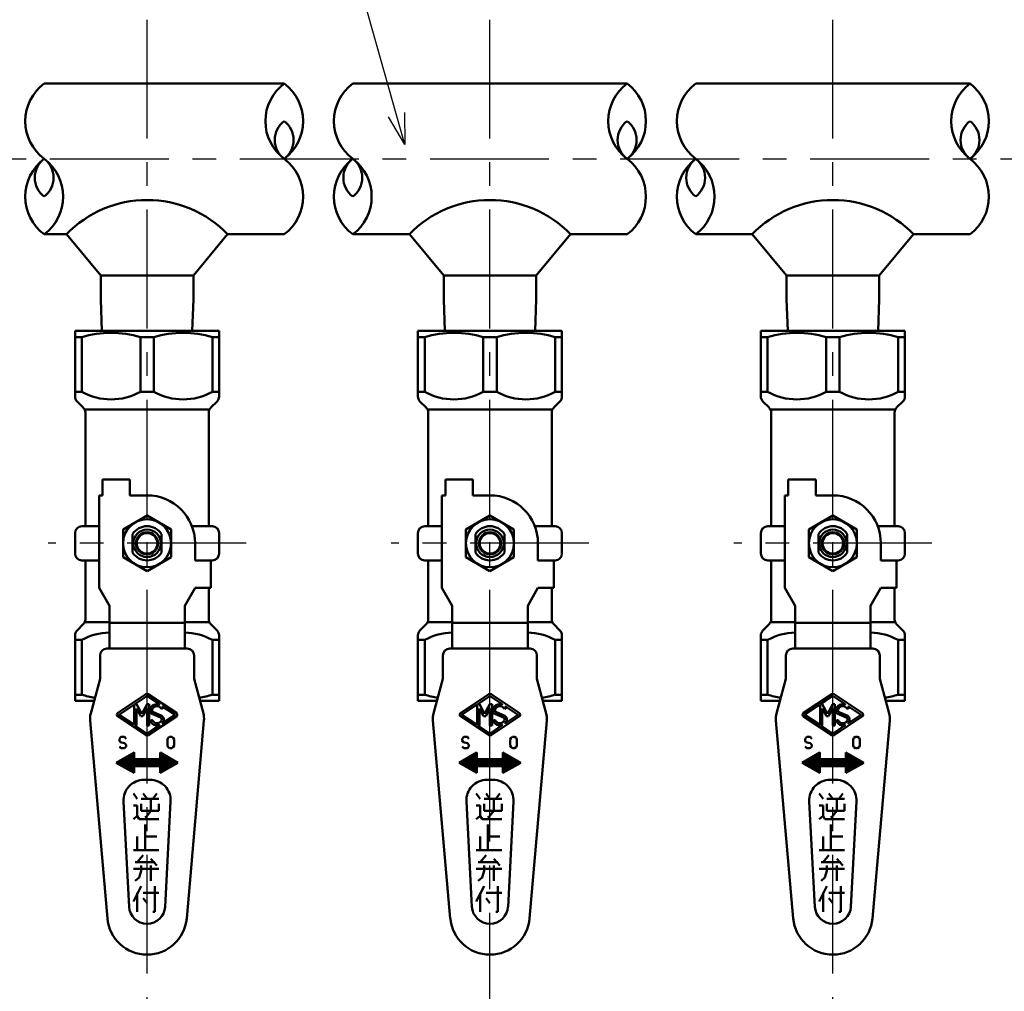
# Model space of a CAD drawing. Units: millimetres. Extents: x 0 to 1260, y -1 to 891.
# Drawn here: x 121 to 265, y 600 to 742 of the extents above; entities that cross this region are included whole.
import ezdxf

# ---------------------------------------------------------------- set-up
doc = ezdxf.new("R2010")
doc.units = ezdxf.units.MM
doc.header["$LTSCALE"] = 0.545669
doc.linetypes.add('CENTER', pattern=[50.8, 31.75, -6.35, 6.35, -6.35])
for name, color, linetype in [('NoLayerName_002', 7, 'Continuous'), ('NoLayerName_003', 7, 'Continuous'), ('NoLayerName_006', 7, 'Continuous'), ('NoLayerName_010', 7, 'Continuous'), ('NoLayerName_012', 7, 'Continuous'), ('NoLayerName_013', 7, 'Continuous'), ('NoLayerName_014', 7, 'Continuous')]:
    doc.layers.add(name, color=color, linetype=linetype)
doc.styles.get("Standard").update_dxf_attribs({"font": 'txt', "bigfont": 'extfont2'})

# ---------------------------------------------------------------- blocks, each defined once
blk = doc.blocks.new('DIM_0006')
at = {"layer": 'NoLayerName_014', "color": 7, "linetype": 'Continuous', "lineweight": 25}
for points in [[(26, 0), (15.27, 37.9)], [(25.93, 4.66), (26, 0), (23.61, 4)]]:
    blk.add_lwpolyline(points, dxfattribs=at)
blk.add_circle((12, 49.45), 12, dxfattribs=at)
at = {"layer": 'NoLayerName_014', "color": 7, "linetype": 'Continuous', "lineweight": 25, "width": 0.833333}
blk.add_text('２', height=10.73, dxfattribs=at).set_placement((6.64, 44.09))

msp = doc.modelspace()

# ---------------------------------------------------------------- linework, layer by layer
at = {"layer": 'NoLayerName_002', "color": 134, "linetype": 'Continuous', "lineweight": 50}
for p, q in [((129.01, 696.61), (150.01, 696.61)), ((129.01, 687.02), (129.01, 696.61)), ((150.01, 696.61), (150.01, 687.02)), ((179.01, 696.61), (200.01, 696.61)), ((179.01, 687.02), (179.01, 696.61)), ((200.01, 696.61), (200.01, 687.02)), ((229.01, 696.61), (250.01, 696.61)), ((229.01, 687.02), (229.01, 696.61)), ((250.01, 696.61), (250.01, 687.02)), ((129.99, 695.68), (129.01, 695.68)), ((129.99, 695.68), (129.99, 687.71)), ((138.53, 687.71), (138.53, 695.68)), ((138.53, 695.68), (140.49, 695.68)), ((140.49, 695.68), (140.49, 687.71)), ((149.03, 687.71), (149.03, 695.68)), ((149.03, 695.68), (150.01, 695.68)), ((179.99, 695.68), (179.01, 695.68)), ((179.99, 695.68), (179.99, 687.71)), ((188.53, 687.71), (188.53, 695.68)), ((188.53, 695.68), (190.49, 695.68)), ((190.49, 695.68), (190.49, 687.71)), ((199.03, 687.71), (199.03, 695.68)), ((199.03, 695.68), (200.01, 695.68)), ((229.99, 695.68), (229.01, 695.68)), ((229.99, 695.68), (229.99, 687.71)), ((238.53, 687.71), (238.53, 695.68)), ((238.53, 695.68), (240.49, 695.68)), ((240.49, 695.68), (240.49, 687.71)), ((249.03, 687.71), (249.03, 695.68)), ((249.03, 695.68), (250.01, 695.68)), ((129.99, 687.71), (129.01, 687.71)), ((140.49, 687.71), (138.53, 687.71)), ((149.03, 687.71), (150.01, 687.71)), ((179.99, 687.71), (179.01, 687.71)), ((190.49, 687.71), (188.53, 687.71)), ((199.03, 687.71), (200.01, 687.71)), ((229.99, 687.71), (229.01, 687.71)), ((240.49, 687.71), (238.53, 687.71)), ((249.03, 687.71), (250.01, 687.71)), ((130.21, 685.4), (129.3, 686.31)), ((149.71, 686.31), (148.8, 685.4)), ((180.21, 685.4), (179.3, 686.31)), ((199.71, 686.31), (198.8, 685.4)), ((230.21, 685.4), (229.3, 686.31)), ((249.71, 686.31), (248.8, 685.4)), ((130.51, 685.11), (148.51, 685.11)), ((180.51, 685.11), (198.51, 685.11)), ((230.51, 685.11), (248.51, 685.11)), ((130.51, 668.11), (130.51, 684.69)), ((148.51, 684.69), (148.51, 668.11)), ((180.51, 668.11), (180.51, 684.69)), ((198.51, 684.69), (198.51, 668.11)), ((230.51, 668.11), (230.51, 684.69)), ((248.51, 684.69), (248.51, 668.11)), ((133.01, 674.91), (133.01, 672.61)), ((137.01, 674.91), (133.01, 674.91)), ((137.01, 672.61), (137.01, 674.91)), ((183.01, 674.91), (183.01, 672.61)), ((187.01, 674.91), (183.01, 674.91)), ((187.01, 672.61), (187.01, 674.91)), ((233.01, 674.91), (233.01, 672.61)), ((237.01, 674.91), (233.01, 674.91)), ((237.01, 672.61), (237.01, 674.91)), ((132.51, 672.61), (132.51, 659.11)), ((133.01, 672.61), (132.51, 672.61)), ((139.51, 672.61), (137.01, 672.61)), ((182.51, 672.61), (182.51, 659.11)), ((183.01, 672.61), (182.51, 672.61)), ((189.51, 672.61), (187.01, 672.61)), ((232.51, 672.61), (232.51, 659.11)), ((233.01, 672.61), (232.51, 672.61)), ((239.51, 672.61), (237.01, 672.61)), ((139.51, 669.65), (136.01, 667.63)), ((143.01, 667.63), (139.51, 669.65)), ((189.51, 669.65), (186.01, 667.63)), ((193.01, 667.63), (189.51, 669.65)), ((239.51, 669.65), (236.01, 667.63)), ((243.01, 667.63), (239.51, 669.65)), ((130.01, 668.11), (132.51, 668.11)), ((136.01, 667.63), (136.01, 663.59)), ((143.01, 663.59), (143.01, 667.63)), ((149.01, 668.11), (146.05, 668.11)), ((180.01, 668.11), (182.51, 668.11)), ((186.01, 667.63), (186.01, 663.59)), ((193.01, 663.59), (193.01, 667.63)), ((199.01, 668.11), (196.05, 668.11)), ((230.01, 668.11), (232.51, 668.11)), ((236.01, 667.63), (236.01, 663.59)), ((243.01, 663.59), (243.01, 667.63)), ((249.01, 668.11), (246.05, 668.11)), ((129.01, 664.11), (129.01, 667.11)), ((137.41, 666.96), (137.41, 664.25)), ((141.61, 664.25), (141.61, 666.96)), ((150.01, 667.11), (150.01, 664.11)), ((179.01, 664.11), (179.01, 667.11)), ((187.41, 666.96), (187.41, 664.25)), ((191.61, 664.25), (191.61, 666.96)), ((200.01, 667.11), (200.01, 664.11)), ((229.01, 664.11), (229.01, 667.11)), ((237.41, 666.96), (237.41, 664.25)), ((241.61, 664.25), (241.61, 666.96)), ((250.01, 667.11), (250.01, 664.11)), ((146.51, 663.11), (146.51, 665.61)), ((196.51, 663.11), (196.51, 665.61)), ((246.51, 663.11), (246.51, 665.61)), ((136.01, 663.59), (139.51, 661.57)), ((139.51, 661.57), (143.01, 663.59)), ((186.01, 663.59), (189.51, 661.57)), ((189.51, 661.57), (193.01, 663.59)), ((236.01, 663.59), (239.51, 661.57)), ((239.51, 661.57), (243.01, 663.59)), ((130.01, 663.11), (132.51, 663.11)), ((130.51, 654.52), (130.51, 663.11)), ((149.01, 663.11), (146.51, 663.11)), ((148.81, 659.11), (148.81, 663.11)), ((180.01, 663.11), (182.51, 663.11)), ((180.51, 654.52), (180.51, 663.11)), ((199.01, 663.11), (196.51, 663.11)), ((198.81, 659.11), (198.81, 663.11)), ((230.01, 663.11), (232.51, 663.11)), ((230.51, 654.52), (230.51, 663.11)), ((249.01, 663.11), (246.51, 663.11)), ((248.81, 659.11), (248.81, 663.11)), ((132.51, 659.11), (134.01, 656.51)), ((146.51, 659.11), (145.01, 656.51)), ((148.81, 659.11), (146.51, 659.11)), ((148.51, 654.52), (148.51, 659.11)), ((182.51, 659.11), (184.01, 656.51)), ((196.51, 659.11), (195.01, 656.51)), ((198.81, 659.11), (196.51, 659.11)), ((198.51, 654.52), (198.51, 659.11)), ((232.51, 659.11), (234.01, 656.51)), ((246.51, 659.11), (245.01, 656.51)), ((248.81, 659.11), (246.51, 659.11)), ((248.51, 654.52), (248.51, 659.11)), ((134.01, 656.51), (134.01, 650.26)), ((145.01, 656.51), (145.01, 650.26)), ((184.01, 656.51), (184.01, 650.26)), ((195.01, 656.51), (195.01, 650.26)), ((234.01, 656.51), (234.01, 650.26)), ((245.01, 656.51), (245.01, 650.26)), ((129.3, 652.9), (130.21, 653.81)), ((130.51, 654.11), (134.01, 654.11)), ((134.01, 654.01), (145.01, 654.01)), ((145.01, 654.11), (148.51, 654.11)), ((149.71, 652.9), (148.8, 653.81)), ((179.3, 652.9), (180.21, 653.81)), ((180.51, 654.11), (184.01, 654.11)), ((184.01, 654.01), (195.01, 654.01)), ((195.01, 654.11), (198.51, 654.11)), ((199.71, 652.9), (198.8, 653.81)), ((229.3, 652.9), (230.21, 653.81)), ((230.51, 654.11), (234.01, 654.11)), ((234.01, 654.01), (245.01, 654.01)), ((245.01, 654.11), (248.51, 654.11)), ((249.71, 652.9), (248.8, 653.81)), ((129.01, 642.61), (129.01, 652.19)), ((150.01, 642.61), (150.01, 652.19)), ((179.01, 642.61), (179.01, 652.19)), ((200.01, 642.61), (200.01, 652.19)), ((229.01, 642.61), (229.01, 652.19)), ((250.01, 642.61), (250.01, 652.19)), ((129.99, 651.51), (129.01, 651.51)), ((129.99, 651.51), (129.99, 643.53)), ((149.03, 651.51), (149.03, 643.53)), ((149.03, 651.51), (150.01, 651.51)), ((179.99, 651.51), (179.01, 651.51)), ((179.99, 651.51), (179.99, 643.53)), ((199.03, 651.51), (199.03, 643.53)), ((199.03, 651.51), (200.01, 651.51)), ((229.99, 651.51), (229.01, 651.51)), ((229.99, 651.51), (229.99, 643.53)), ((249.03, 651.51), (249.03, 643.53)), ((249.03, 651.51), (250.01, 651.51)), ((132.65, 649.26), (132.65, 645.86)), ((145.36, 650.26), (133.65, 650.26)), ((146.36, 645.86), (146.36, 649.26)), ((182.65, 649.26), (182.65, 645.86)), ((195.36, 650.26), (183.65, 650.26)), ((196.36, 645.86), (196.36, 649.26)), ((232.65, 649.26), (232.65, 645.86)), ((245.36, 650.26), (233.65, 650.26)), ((246.36, 645.86), (246.36, 649.26)), ((132.65, 645.86), (131.3, 640.8)), ((147.72, 640.8), (146.36, 645.86)), ((182.65, 645.86), (181.3, 640.8)), ((197.72, 640.8), (196.36, 645.86)), ((232.65, 645.86), (231.3, 640.8)), ((247.72, 640.8), (246.36, 645.86)), ((129.99, 643.53), (129.01, 643.53)), ((139.34, 643.6), (135.24, 640.87)), ((139.48, 643.32), (137.74, 642.16)), ((141.29, 642.15), (139.54, 643.32)), ((143.78, 640.87), (139.68, 643.6)), ((149.03, 643.53), (150.01, 643.53)), ((179.99, 643.53), (179.01, 643.53)), ((189.34, 643.6), (185.24, 640.87)), ((189.48, 643.32), (187.74, 642.16)), ((191.29, 642.15), (189.54, 643.32)), ((193.78, 640.87), (189.68, 643.6)), ((199.03, 643.53), (200.01, 643.53)), ((229.99, 643.53), (229.01, 643.53)), ((239.34, 643.6), (235.24, 640.87)), ((239.48, 643.32), (237.74, 642.16)), ((241.29, 642.15), (239.54, 643.32)), ((243.78, 640.87), (239.68, 643.6)), ((249.03, 643.53), (250.01, 643.53)), ((131.78, 642.61), (129.01, 642.61)), ((137.56, 642.04), (135.47, 640.65)), ((137.64, 639.21), (137.64, 642)), ((137.74, 642.16), (137.96, 642.16)), ((137.96, 642.16), (138.73, 640.76)), ((138.73, 640.76), (139.51, 642.16)), ((139.51, 642.16), (139.82, 642.16)), ((139.82, 642.16), (139.82, 639.05)), ((141.78, 641.82), (143.54, 640.65)), ((150.01, 642.61), (147.24, 642.61)), ((181.78, 642.61), (179.01, 642.61)), ((187.56, 642.04), (185.47, 640.65)), ((187.64, 639.21), (187.64, 642)), ((187.74, 642.16), (187.96, 642.16)), ((187.96, 642.16), (188.73, 640.76)), ((188.73, 640.76), (189.51, 642.16)), ((189.51, 642.16), (189.82, 642.16)), ((189.82, 642.16), (189.82, 639.05)), ((191.78, 641.82), (193.54, 640.65)), ((200.01, 642.61), (197.24, 642.61)), ((231.78, 642.61), (229.01, 642.61)), ((237.56, 642.04), (235.47, 640.65)), ((237.64, 639.21), (237.64, 642)), ((237.74, 642.16), (237.96, 642.16)), ((237.96, 642.16), (238.73, 640.76)), ((238.73, 640.76), (239.51, 642.16)), ((239.51, 642.16), (239.82, 642.16)), ((239.82, 642.16), (239.82, 639.05)), ((241.78, 641.82), (243.54, 640.65)), ((250.01, 642.61), (247.24, 642.61)), ((135.24, 640.35), (139.34, 637.62)), ((135.47, 640.56), (137.56, 639.17)), ((137.96, 641.52), (137.96, 639.05)), ((138.58, 640.4), (137.96, 641.52)), ((138.89, 640.4), (138.58, 640.4)), ((139.51, 641.52), (138.89, 640.4)), ((139.51, 639.05), (139.51, 641.52)), ((139.68, 637.62), (143.78, 640.35)), ((141.46, 640.21), (140.33, 640.68)), ((141.58, 640.5), (140.45, 640.97)), ((141.61, 641.45), (141.89, 641.59)), ((143.54, 640.56), (141.78, 639.39)), ((185.24, 640.35), (189.34, 637.62)), ((185.47, 640.56), (187.56, 639.17)), ((187.96, 641.52), (187.96, 639.05)), ((188.58, 640.4), (187.96, 641.52)), ((188.89, 640.4), (188.58, 640.4)), ((189.51, 641.52), (188.89, 640.4)), ((189.51, 639.05), (189.51, 641.52)), ((189.68, 637.62), (193.78, 640.35)), ((191.46, 640.21), (190.33, 640.68)), ((191.58, 640.5), (190.45, 640.97)), ((191.61, 641.45), (191.89, 641.59)), ((193.54, 640.56), (191.78, 639.39)), ((235.24, 640.35), (239.34, 637.62)), ((235.47, 640.56), (237.56, 639.17)), ((237.96, 641.52), (237.96, 639.05)), ((238.58, 640.4), (237.96, 641.52)), ((238.89, 640.4), (238.58, 640.4)), ((239.51, 641.52), (238.89, 640.4)), ((239.51, 639.05), (239.51, 641.52)), ((239.68, 637.62), (243.78, 640.35)), ((241.46, 640.21), (240.33, 640.68)), ((241.58, 640.5), (240.45, 640.97)), ((241.61, 641.45), (241.89, 641.59)), ((243.54, 640.56), (241.78, 639.39)), ((131.2, 639.76), (133.73, 610.9)), ((137.74, 639.05), (139.48, 637.89)), ((137.96, 639.05), (137.74, 639.05)), ((139.82, 639.05), (139.51, 639.05)), ((139.54, 637.89), (141.29, 639.07)), ((140, 639.7), (140.28, 639.84)), ((145.29, 610.9), (147.81, 639.76)), ((181.2, 639.76), (183.73, 610.9)), ((187.74, 639.05), (189.48, 637.89)), ((187.96, 639.05), (187.74, 639.05)), ((189.82, 639.05), (189.51, 639.05)), ((189.54, 637.89), (191.29, 639.07)), ((190, 639.7), (190.28, 639.84)), ((195.29, 610.9), (197.81, 639.76)), ((231.2, 639.76), (233.73, 610.9)), ((237.74, 639.05), (239.48, 637.89)), ((237.96, 639.05), (237.74, 639.05)), ((239.82, 639.05), (239.51, 639.05)), ((239.54, 637.89), (241.29, 639.07)), ((240, 639.7), (240.28, 639.84)), ((245.29, 610.9), (247.81, 639.76)), ((135.47, 637.11), (135.69, 637.36)), ((135.47, 636.86), (135.47, 637.11)), ((135.58, 636.61), (135.47, 636.86)), ((136.22, 636.48), (135.58, 636.61)), ((135.69, 637.36), (136.22, 637.36)), ((136.22, 637.36), (136.44, 637.11)), ((136.44, 636.23), (136.22, 636.48)), ((136.44, 635.98), (136.44, 636.23)), ((142.47, 636.98), (142.58, 637.23)), ((142.47, 636.11), (142.47, 636.98)), ((142.58, 635.86), (142.47, 636.11)), ((142.58, 637.23), (142.79, 637.36)), ((142.79, 637.36), (143.11, 637.36)), ((143.11, 637.36), (143.33, 637.23)), ((143.33, 637.23), (143.44, 636.98)), ((143.44, 636.11), (143.33, 635.86)), ((143.44, 636.98), (143.44, 636.11)), ((185.47, 637.11), (185.69, 637.36)), ((185.47, 636.86), (185.47, 637.11)), ((185.58, 636.61), (185.47, 636.86)), ((186.22, 636.48), (185.58, 636.61)), ((185.69, 637.36), (186.22, 637.36)), ((186.22, 637.36), (186.44, 637.11)), ((186.44, 636.23), (186.22, 636.48)), ((186.44, 635.98), (186.44, 636.23)), ((192.47, 636.98), (192.58, 637.23)), ((192.47, 636.11), (192.47, 636.98)), ((192.58, 635.86), (192.47, 636.11)), ((192.58, 637.23), (192.79, 637.36)), ((192.79, 637.36), (193.11, 637.36)), ((193.11, 637.36), (193.33, 637.23)), ((193.33, 637.23), (193.44, 636.98)), ((193.44, 636.11), (193.33, 635.86)), ((193.44, 636.98), (193.44, 636.11)), ((235.47, 637.11), (235.69, 637.36)), ((235.47, 636.86), (235.47, 637.11)), ((235.58, 636.61), (235.47, 636.86)), ((236.22, 636.48), (235.58, 636.61)), ((235.69, 637.36), (236.22, 637.36)), ((236.22, 637.36), (236.44, 637.11)), ((236.44, 636.23), (236.22, 636.48)), ((236.44, 635.98), (236.44, 636.23)), ((242.47, 636.98), (242.58, 637.23)), ((242.47, 636.11), (242.47, 636.98)), ((242.58, 635.86), (242.47, 636.11)), ((242.58, 637.23), (242.79, 637.36)), ((242.79, 637.36), (243.11, 637.36)), ((243.11, 637.36), (243.33, 637.23)), ((243.33, 637.23), (243.44, 636.98)), ((243.44, 636.11), (243.33, 635.86)), ((243.44, 636.98), (243.44, 636.11)), ((137.61, 635.11), (135.01, 633.61)), ((135.47, 635.98), (135.69, 635.73)), ((135.69, 635.73), (136.22, 635.73)), ((136.22, 635.73), (136.44, 635.98)), ((138.3, 633.11), (136.78, 634.63)), ((138.44, 633.11), (136.87, 634.68)), ((138.58, 633.11), (136.96, 634.73)), ((137.61, 634.22), (137.05, 634.78)), ((137.61, 634.37), (137.14, 634.84)), ((137.61, 634.51), (137.23, 634.89)), ((137.61, 634.65), (137.31, 634.94)), ((137.61, 634.79), (137.4, 634.99)), ((137.61, 634.93), (137.49, 635.04)), ((137.61, 635.07), (137.58, 635.09)), ((137.61, 634.11), (137.61, 635.11)), ((144.01, 633.61), (141.41, 635.11)), ((141.41, 635.11), (141.41, 634.11)), ((143.3, 633.2), (141.41, 635.09)), ((143.21, 633.15), (141.41, 634.95)), ((143.12, 633.09), (141.41, 634.8)), ((143.03, 633.04), (141.41, 634.66)), ((143.39, 633.25), (141.7, 634.94)), ((143.48, 633.3), (142.03, 634.75)), ((142.79, 635.73), (142.58, 635.86)), ((143.11, 635.73), (142.79, 635.73)), ((143.33, 635.86), (143.11, 635.73)), ((187.61, 635.11), (185.01, 633.61)), ((185.47, 635.98), (185.69, 635.73)), ((185.69, 635.73), (186.22, 635.73)), ((186.22, 635.73), (186.44, 635.98)), ((188.3, 633.11), (186.78, 634.63)), ((188.44, 633.11), (186.87, 634.68)), ((188.58, 633.11), (186.96, 634.73)), ((187.61, 634.22), (187.05, 634.78)), ((187.61, 634.37), (187.14, 634.84)), ((187.61, 634.51), (187.23, 634.89)), ((187.61, 634.65), (187.31, 634.94)), ((187.61, 634.79), (187.4, 634.99)), ((187.61, 634.93), (187.49, 635.04)), ((187.61, 635.07), (187.58, 635.09)), ((187.61, 634.11), (187.61, 635.11)), ((194.01, 633.61), (191.41, 635.11)), ((191.41, 635.11), (191.41, 634.11)), ((193.3, 633.2), (191.41, 635.09)), ((193.21, 633.15), (191.41, 634.95)), ((193.12, 633.09), (191.41, 634.8)), ((193.03, 633.04), (191.41, 634.66)), ((193.39, 633.25), (191.7, 634.94)), ((193.48, 633.3), (192.03, 634.75)), ((192.79, 635.73), (192.58, 635.86)), ((193.11, 635.73), (192.79, 635.73)), ((193.33, 635.86), (193.11, 635.73)), ((237.61, 635.11), (235.01, 633.61)), ((235.47, 635.98), (235.69, 635.73)), ((235.69, 635.73), (236.22, 635.73)), ((236.22, 635.73), (236.44, 635.98)), ((238.3, 633.11), (236.78, 634.63)), ((238.44, 633.11), (236.87, 634.68)), ((238.58, 633.11), (236.96, 634.73)), ((237.61, 634.22), (237.05, 634.78)), ((237.61, 634.37), (237.14, 634.84)), ((237.61, 634.51), (237.23, 634.89)), ((237.61, 634.65), (237.31, 634.94)), ((237.61, 634.79), (237.4, 634.99)), ((237.61, 634.93), (237.49, 635.04)), ((237.61, 635.07), (237.58, 635.09)), ((237.61, 634.11), (237.61, 635.11)), ((244.01, 633.61), (241.41, 635.11)), ((241.41, 635.11), (241.41, 634.11)), ((243.3, 633.2), (241.41, 635.09)), ((243.21, 633.15), (241.41, 634.95)), ((243.12, 633.09), (241.41, 634.8)), ((243.03, 633.04), (241.41, 634.66)), ((243.39, 633.25), (241.7, 634.94)), ((243.48, 633.3), (242.03, 634.75)), ((242.79, 635.73), (242.58, 635.86)), ((243.11, 635.73), (242.79, 635.73)), ((243.33, 635.86), (243.11, 635.73)), ((135.01, 633.61), (137.61, 632.11)), ((135.25, 633.47), (135.07, 633.65)), ((135.59, 633.27), (135.16, 633.7)), ((135.92, 633.08), (135.25, 633.75)), ((136.26, 632.89), (135.34, 633.8)), ((136.59, 632.69), (135.43, 633.85)), ((136.93, 632.5), (135.52, 633.9)), ((137.26, 632.31), (135.61, 633.96)), ((137.6, 632.11), (135.7, 634.01)), ((137.61, 632.24), (135.79, 634.06)), ((137.61, 632.39), (135.88, 634.11)), ((137.61, 632.53), (135.97, 634.16)), ((137.61, 632.67), (136.06, 634.21)), ((137.61, 632.81), (136.15, 634.27)), ((137.61, 632.95), (136.24, 634.32)), ((137.61, 633.09), (136.33, 634.37)), ((137.73, 633.11), (136.42, 634.42)), ((137.87, 633.11), (136.51, 634.47)), ((138.02, 633.11), (136.6, 634.53)), ((138.16, 633.11), (136.69, 634.58)), ((141.41, 634.11), (137.61, 634.11)), ((138.72, 633.11), (137.72, 634.11)), ((138.86, 633.11), (137.86, 634.11)), ((139.01, 633.11), (138.01, 634.11)), ((139.15, 633.11), (138.15, 634.11)), ((139.29, 633.11), (138.29, 634.11)), ((139.43, 633.11), (138.43, 634.11)), ((139.57, 633.11), (138.57, 634.11)), ((139.71, 633.11), (138.71, 634.11)), ((139.85, 633.11), (138.85, 634.11)), ((140, 633.11), (139, 634.11)), ((140.14, 633.11), (139.14, 634.11)), ((140.28, 633.11), (139.28, 634.11)), ((140.42, 633.11), (139.42, 634.11)), ((140.56, 633.11), (139.56, 634.11)), ((140.7, 633.11), (139.7, 634.11)), ((140.84, 633.11), (139.84, 634.11)), ((140.99, 633.11), (139.99, 634.11)), ((141.13, 633.11), (140.13, 634.11)), ((141.27, 633.11), (140.27, 634.11)), ((142.04, 632.47), (140.41, 634.11)), ((142.13, 632.52), (140.55, 634.11)), ((142.22, 632.58), (140.69, 634.11)), ((142.31, 632.63), (140.83, 634.11)), ((142.4, 632.68), (140.98, 634.11)), ((142.49, 632.73), (141.12, 634.11)), ((142.58, 632.78), (141.26, 634.11)), ((142.67, 632.84), (141.4, 634.11)), ((142.94, 632.99), (141.41, 634.52)), ((142.85, 632.94), (141.41, 634.38)), ((142.76, 632.89), (141.41, 634.24)), ((141.41, 632.11), (144.01, 633.61)), ((143.57, 633.35), (142.37, 634.55)), ((143.66, 633.4), (142.7, 634.36)), ((143.75, 633.46), (143.04, 634.17)), ((143.84, 633.51), (143.37, 633.98)), ((143.93, 633.56), (143.7, 633.78)), ((185.01, 633.61), (187.61, 632.11)), ((185.25, 633.47), (185.07, 633.65)), ((185.59, 633.27), (185.16, 633.7)), ((185.92, 633.08), (185.25, 633.75)), ((186.26, 632.89), (185.34, 633.8)), ((186.59, 632.69), (185.43, 633.85)), ((186.93, 632.5), (185.52, 633.9)), ((187.26, 632.31), (185.61, 633.96)), ((187.6, 632.11), (185.7, 634.01)), ((187.61, 632.24), (185.79, 634.06)), ((187.61, 632.39), (185.88, 634.11)), ((187.61, 632.53), (185.97, 634.16)), ((187.61, 632.67), (186.06, 634.21)), ((187.61, 632.81), (186.15, 634.27)), ((187.61, 632.95), (186.24, 634.32)), ((187.61, 633.09), (186.33, 634.37)), ((187.73, 633.11), (186.42, 634.42)), ((187.87, 633.11), (186.51, 634.47)), ((188.02, 633.11), (186.6, 634.53)), ((188.16, 633.11), (186.69, 634.58)), ((191.41, 634.11), (187.61, 634.11)), ((188.72, 633.11), (187.72, 634.11)), ((188.86, 633.11), (187.86, 634.11)), ((189.01, 633.11), (188.01, 634.11)), ((189.15, 633.11), (188.15, 634.11)), ((189.29, 633.11), (188.29, 634.11)), ((189.43, 633.11), (188.43, 634.11)), ((189.57, 633.11), (188.57, 634.11)), ((189.71, 633.11), (188.71, 634.11)), ((189.85, 633.11), (188.85, 634.11)), ((190, 633.11), (189, 634.11)), ((190.14, 633.11), (189.14, 634.11)), ((190.28, 633.11), (189.28, 634.11)), ((190.42, 633.11), (189.42, 634.11)), ((190.56, 633.11), (189.56, 634.11)), ((190.7, 633.11), (189.7, 634.11)), ((190.84, 633.11), (189.84, 634.11)), ((190.99, 633.11), (189.99, 634.11)), ((191.13, 633.11), (190.13, 634.11)), ((191.27, 633.11), (190.27, 634.11)), ((192.04, 632.47), (190.41, 634.11)), ((192.13, 632.52), (190.55, 634.11)), ((192.22, 632.58), (190.69, 634.11)), ((192.31, 632.63), (190.83, 634.11)), ((192.4, 632.68), (190.98, 634.11)), ((192.49, 632.73), (191.12, 634.11)), ((192.58, 632.78), (191.26, 634.11)), ((192.67, 632.84), (191.4, 634.11)), ((192.94, 632.99), (191.41, 634.52)), ((192.85, 632.94), (191.41, 634.38)), ((192.76, 632.89), (191.41, 634.24)), ((191.41, 632.11), (194.01, 633.61)), ((193.57, 633.35), (192.37, 634.55)), ((193.66, 633.4), (192.7, 634.36)), ((193.75, 633.46), (193.04, 634.17)), ((193.84, 633.51), (193.37, 633.98)), ((193.93, 633.56), (193.7, 633.78)), ((235.01, 633.61), (237.61, 632.11)), ((235.25, 633.47), (235.07, 633.65)), ((235.59, 633.27), (235.16, 633.7)), ((235.92, 633.08), (235.25, 633.75)), ((236.26, 632.89), (235.34, 633.8)), ((236.59, 632.69), (235.43, 633.85)), ((236.93, 632.5), (235.52, 633.9)), ((237.26, 632.31), (235.61, 633.96)), ((237.6, 632.11), (235.7, 634.01)), ((237.61, 632.24), (235.79, 634.06)), ((237.61, 632.39), (235.88, 634.11)), ((237.61, 632.53), (235.97, 634.16)), ((237.61, 632.67), (236.06, 634.21)), ((237.61, 632.81), (236.15, 634.27)), ((237.61, 632.95), (236.24, 634.32)), ((237.61, 633.09), (236.33, 634.37)), ((237.73, 633.11), (236.42, 634.42)), ((237.87, 633.11), (236.51, 634.47)), ((238.02, 633.11), (236.6, 634.53)), ((238.16, 633.11), (236.69, 634.58)), ((241.41, 634.11), (237.61, 634.11)), ((238.72, 633.11), (237.72, 634.11)), ((238.86, 633.11), (237.86, 634.11)), ((239.01, 633.11), (238.01, 634.11)), ((239.15, 633.11), (238.15, 634.11)), ((239.29, 633.11), (238.29, 634.11)), ((239.43, 633.11), (238.43, 634.11)), ((239.57, 633.11), (238.57, 634.11)), ((239.71, 633.11), (238.71, 634.11)), ((239.85, 633.11), (238.85, 634.11)), ((240, 633.11), (239, 634.11)), ((240.14, 633.11), (239.14, 634.11)), ((240.28, 633.11), (239.28, 634.11)), ((240.42, 633.11), (239.42, 634.11)), ((240.56, 633.11), (239.56, 634.11)), ((240.7, 633.11), (239.7, 634.11)), ((240.84, 633.11), (239.84, 634.11)), ((240.99, 633.11), (239.99, 634.11)), ((241.13, 633.11), (240.13, 634.11)), ((241.27, 633.11), (240.27, 634.11)), ((242.04, 632.47), (240.41, 634.11)), ((242.13, 632.52), (240.55, 634.11)), ((242.22, 632.58), (240.69, 634.11)), ((242.31, 632.63), (240.83, 634.11)), ((242.4, 632.68), (240.98, 634.11)), ((242.49, 632.73), (241.12, 634.11)), ((242.58, 632.78), (241.26, 634.11)), ((242.67, 632.84), (241.4, 634.11)), ((242.94, 632.99), (241.41, 634.52)), ((242.85, 632.94), (241.41, 634.38)), ((242.76, 632.89), (241.41, 634.24)), ((241.41, 632.11), (244.01, 633.61)), ((243.57, 633.35), (242.37, 634.55)), ((243.66, 633.4), (242.7, 634.36)), ((243.75, 633.46), (243.04, 634.17)), ((243.84, 633.51), (243.37, 633.98)), ((243.93, 633.56), (243.7, 633.78)), ((137.61, 632.11), (137.61, 633.11)), ((137.61, 633.11), (141.41, 633.11)), ((141.41, 633.11), (141.41, 632.11)), ((141.95, 632.42), (141.41, 632.97)), ((141.86, 632.37), (141.41, 632.82)), ((141.77, 632.32), (141.41, 632.68)), ((141.69, 632.27), (141.41, 632.54)), ((141.6, 632.21), (141.41, 632.4)), ((141.51, 632.16), (141.41, 632.26)), ((141.42, 632.11), (141.41, 632.12)), ((187.61, 632.11), (187.61, 633.11)), ((187.61, 633.11), (191.41, 633.11)), ((191.41, 633.11), (191.41, 632.11)), ((191.95, 632.42), (191.41, 632.97)), ((191.86, 632.37), (191.41, 632.82)), ((191.77, 632.32), (191.41, 632.68)), ((191.69, 632.27), (191.41, 632.54)), ((191.6, 632.21), (191.41, 632.4)), ((191.51, 632.16), (191.41, 632.26)), ((191.42, 632.11), (191.41, 632.12)), ((237.61, 632.11), (237.61, 633.11)), ((237.61, 633.11), (241.41, 633.11)), ((241.41, 633.11), (241.41, 632.11)), ((241.95, 632.42), (241.41, 632.97)), ((241.86, 632.37), (241.41, 632.82)), ((241.77, 632.32), (241.41, 632.68)), ((241.69, 632.27), (241.41, 632.54)), ((241.6, 632.21), (241.41, 632.4)), ((241.51, 632.16), (241.41, 632.26)), ((241.42, 632.11), (241.41, 632.12)), ((139.07, 631.11), (139.95, 631.11)), ((189.07, 631.11), (189.95, 631.11)), ((239.07, 631.11), (239.95, 631.11)), ((137.51, 629.11), (138.08, 628.36)), ((138.94, 629.11), (139.51, 628.36)), ((140.36, 628.36), (140.94, 629.11)), ((187.51, 629.11), (188.08, 628.36)), ((188.94, 629.11), (189.51, 628.36)), ((190.36, 628.36), (190.94, 629.11)), ((237.51, 629.11), (238.08, 628.36)), ((238.94, 629.11), (239.51, 628.36)), ((240.36, 628.36), (240.94, 629.11)), ((136.88, 612.6), (136.07, 627.95)), ((138.65, 628.36), (141.22, 628.36)), ((138.65, 627.61), (138.65, 626.61)), ((140.08, 628.36), (140.08, 626.61)), ((141.22, 626.61), (141.22, 627.61)), ((142.94, 627.95), (142.14, 612.6)), ((186.88, 612.6), (186.07, 627.95)), ((188.65, 628.36), (191.22, 628.36)), ((188.65, 627.61), (188.65, 626.61)), ((190.08, 628.36), (190.08, 626.61)), ((191.22, 626.61), (191.22, 627.61)), ((192.94, 627.95), (192.14, 612.6)), ((236.88, 612.6), (236.07, 627.95)), ((238.65, 628.36), (241.22, 628.36)), ((238.65, 627.61), (238.65, 626.61)), ((240.08, 628.36), (240.08, 626.61)), ((241.22, 626.61), (241.22, 627.61)), ((242.94, 627.95), (242.14, 612.6)), ((138.08, 627.36), (137.51, 627.36)), ((138.08, 625.86), (138.08, 627.36)), ((138.65, 626.61), (141.22, 626.61)), ((140.08, 626.61), (139.51, 625.86)), ((188.08, 627.36), (187.51, 627.36)), ((188.08, 625.86), (188.08, 627.36)), ((188.65, 626.61), (191.22, 626.61)), ((190.08, 626.61), (189.51, 625.86)), ((238.08, 627.36), (237.51, 627.36)), ((238.08, 625.86), (238.08, 627.36)), ((238.65, 626.61), (241.22, 626.61)), ((240.08, 626.61), (239.51, 625.86)), ((137.51, 625.36), (138.08, 625.86)), ((138.08, 625.86), (138.36, 625.36)), ((138.36, 625.36), (141.22, 625.36)), ((139.51, 625.86), (139.22, 625.61)), ((139.22, 624.61), (139.22, 620.86)), ((187.51, 625.36), (188.08, 625.86)), ((188.08, 625.86), (188.36, 625.36)), ((188.36, 625.36), (191.22, 625.36)), ((189.51, 625.86), (189.22, 625.61)), ((189.22, 624.61), (189.22, 620.86)), ((237.51, 625.36), (238.08, 625.86)), ((238.08, 625.86), (238.36, 625.36)), ((238.36, 625.36), (241.22, 625.36)), ((239.51, 625.86), (239.22, 625.61)), ((239.22, 624.61), (239.22, 620.86)), ((138.08, 622.86), (138.08, 620.86)), ((139.22, 622.86), (140.94, 622.86)), ((188.08, 622.86), (188.08, 620.86)), ((189.22, 622.86), (190.94, 622.86)), ((238.08, 622.86), (238.08, 620.86)), ((239.22, 622.86), (240.94, 622.86)), ((137.51, 620.86), (141.22, 620.86)), ((187.51, 620.86), (191.22, 620.86)), ((237.51, 620.86), (241.22, 620.86)), ((140.65, 619.11), (137.79, 619.11)), ((138.08, 619.11), (138.94, 620.11)), ((140.94, 618.61), (140.08, 619.61)), ((190.65, 619.11), (187.79, 619.11)), ((188.08, 619.11), (188.94, 620.11)), ((190.94, 618.61), (190.08, 619.61)), ((240.65, 619.11), (237.79, 619.11)), ((238.08, 619.11), (238.94, 620.11)), ((240.94, 618.61), (240.08, 619.61)), ((137.51, 618.11), (141.22, 618.11)), ((138.36, 616.86), (138.65, 617.86)), ((138.65, 617.86), (138.65, 618.61)), ((140.08, 618.61), (140.08, 616.36)), ((187.51, 618.11), (191.22, 618.11)), ((188.36, 616.86), (188.65, 617.86)), ((188.65, 617.86), (188.65, 618.61)), ((190.08, 618.61), (190.08, 616.36)), ((237.51, 618.11), (241.22, 618.11)), ((238.36, 616.86), (238.65, 617.86)), ((238.65, 617.86), (238.65, 618.61)), ((240.08, 618.61), (240.08, 616.36)), ((137.79, 616.36), (138.36, 616.86)), ((187.79, 616.36), (188.36, 616.86)), ((237.79, 616.36), (238.36, 616.86)), ((137.51, 613.36), (138.65, 615.61)), ((138.08, 611.86), (138.08, 614.61)), ((138.94, 614.61), (141.22, 614.61)), ((140.65, 615.61), (140.65, 611.86)), ((187.51, 613.36), (188.65, 615.61)), ((188.08, 611.86), (188.08, 614.61)), ((188.94, 614.61), (191.22, 614.61)), ((190.65, 615.61), (190.65, 611.86)), ((237.51, 613.36), (238.65, 615.61)), ((238.08, 611.86), (238.08, 614.61)), ((238.94, 614.61), (241.22, 614.61)), ((240.65, 615.61), (240.65, 611.86)), ((139.51, 613.11), (138.94, 613.86)), ((189.51, 613.11), (188.94, 613.86)), ((239.51, 613.11), (238.94, 613.86)), ((140.65, 611.86), (140.36, 611.86)), ((190.65, 611.86), (190.36, 611.86)), ((240.65, 611.86), (240.36, 611.86))]:
    msp.add_line(p, q, dxfattribs=at)
for centre, radius in [((139.51, 665.61), 3.5), ((189.51, 665.61), 3.5), ((239.51, 665.61), 3.5), ((139.51, 665.61), 2), ((189.51, 665.61), 2), ((239.51, 665.61), 2), ((139.51, 665.61), 1.62), ((139.51, 665.61), 1.5), ((189.51, 665.61), 1.62), ((189.51, 665.61), 1.5), ((239.51, 665.61), 1.62), ((239.51, 665.61), 1.5)]:
    msp.add_circle(centre, radius, dxfattribs=at)
for centre, radius, start, end in [((134.26, 681.65), 14.67, 73.0804, 106.9196), ((144.76, 681.65), 14.67, 73.0804, 106.9196), ((184.26, 681.65), 14.67, 73.0804, 106.9196), ((194.76, 681.65), 14.67, 73.0804, 106.9196), ((234.26, 681.65), 14.67, 73.0804, 106.9196), ((244.76, 681.65), 14.67, 73.0804, 106.9196), ((134.26, 695.44), 8.84, 241.1078, 298.8922), ((144.76, 695.44), 8.84, 241.1078, 298.8922), ((184.26, 695.44), 8.84, 241.1078, 298.8922), ((194.76, 695.44), 8.84, 241.1078, 298.8922), ((234.26, 695.44), 8.84, 241.1078, 298.8922), ((244.76, 695.44), 8.84, 241.1078, 298.8922), ((130.01, 687.02), 1, 180, 225), ((149.01, 687.02), 1, 315, 0), ((180.01, 687.02), 1, 180, 225), ((199.01, 687.02), 1, 315, 0), ((230.01, 687.02), 1, 180, 225), ((249.01, 687.02), 1, 315, 0), ((129.51, 684.69), 1, 0, 45), ((149.51, 684.69), 1, 135, 180), ((179.51, 684.69), 1, 0, 45), ((199.51, 684.69), 1, 135, 180), ((229.51, 684.69), 1, 0, 45), ((249.51, 684.69), 1, 135, 180), ((139.51, 665.61), 7, 360, 90), ((189.51, 665.61), 7, 360, 90), ((239.51, 665.61), 7, 360, 90), ((130.01, 667.11), 1, 90, 180), ((139.51, 665.61), 2.5, 32.8599, 147.1401), ((149.01, 667.11), 1, 360, 90), ((180.01, 667.11), 1, 90, 180), ((189.51, 665.61), 2.5, 32.8599, 147.1401), ((199.01, 667.11), 1, 360, 90), ((230.01, 667.11), 1, 90, 180), ((239.51, 665.61), 2.5, 32.8599, 147.1401), ((249.01, 667.11), 1, 360, 90), ((130.01, 664.11), 1, 180, 270), ((139.51, 665.61), 2.5, 212.8599, 327.1401), ((149.01, 664.11), 1, 270, 0), ((180.01, 664.11), 1, 180, 270), ((189.51, 665.61), 2.5, 212.8599, 327.1401), ((199.01, 664.11), 1, 270, 0), ((230.01, 664.11), 1, 180, 270), ((239.51, 665.61), 2.5, 212.8599, 327.1401), ((249.01, 664.11), 1, 270, 0), ((129.51, 654.52), 1, 315, 0), ((149.51, 654.52), 1, 180, 225), ((179.51, 654.52), 1, 315, 0), ((199.51, 654.52), 1, 180, 225), ((229.51, 654.52), 1, 315, 0), ((249.51, 654.52), 1, 180, 225), ((130.01, 652.19), 1, 135, 180), ((134.26, 643.77), 8.84, 91.6204, 118.8922), ((144.76, 643.77), 8.84, 61.1078, 88.3796), ((149.01, 652.19), 1, 0, 45), ((180.01, 652.19), 1, 135, 180), ((184.26, 643.77), 8.84, 91.6204, 118.8922), ((194.76, 643.77), 8.84, 61.1078, 88.3796), ((199.01, 652.19), 1, 0, 45), ((230.01, 652.19), 1, 135, 180), ((234.26, 643.77), 8.84, 91.6204, 118.8922), ((244.76, 643.77), 8.84, 61.1078, 88.3796), ((249.01, 652.19), 1, 0, 45), ((133.65, 649.26), 1, 90, 180), ((145.36, 649.26), 1, 0, 90), ((183.65, 649.26), 1, 90, 180), ((195.36, 649.26), 1, 0, 90), ((233.65, 649.26), 1, 90, 180), ((245.36, 649.26), 1, 0, 90), ((134.26, 657.57), 14.67, 253.0804, 260.7803), ((139.51, 643.34), 0.31, 56.3099, 123.6901), ((139.51, 643.28), 0.0518, 56.3099, 123.6901), ((144.76, 657.57), 14.67, 279.2197, 286.9196), ((184.26, 657.57), 14.67, 253.0804, 260.7803), ((189.51, 643.34), 0.31, 56.3099, 123.6901), ((189.51, 643.28), 0.0518, 56.3099, 123.6901), ((194.76, 657.57), 14.67, 279.2197, 286.9196), ((234.26, 657.57), 14.67, 253.0804, 260.7803), ((239.51, 643.34), 0.31, 56.3099, 123.6901), ((239.51, 643.28), 0.0518, 56.3099, 123.6901), ((244.76, 657.57), 14.67, 279.2197, 286.9196), ((137.59, 642), 0.0517, 0, 123.6901), ((140.96, 641.12), 1.04, 72.37, 161.5247), ((140.96, 641.12), 0.73, 27.3276, 161.5247), ((141.28, 642.13), 0.0207, 252.37, 56.3099), ((141.77, 641.8), 0.0207, 56.3099, 220.2498), ((140.96, 641.12), 1.04, 26.9564, 40.2498), ((187.59, 642), 0.0517, 0, 123.6901), ((190.96, 641.12), 1.04, 72.37, 161.5247), ((190.96, 641.12), 0.73, 27.3276, 161.5247), ((191.28, 642.13), 0.0207, 252.37, 56.3099), ((191.77, 641.8), 0.0207, 56.3099, 220.2498), ((190.96, 641.12), 1.04, 26.9564, 40.2498), ((237.59, 642), 0.0517, 0, 123.6901), ((240.96, 641.12), 1.04, 72.37, 161.5247), ((240.96, 641.12), 0.73, 27.3276, 161.5247), ((241.28, 642.13), 0.0207, 252.37, 56.3099), ((241.77, 641.8), 0.0207, 56.3099, 220.2498), ((240.96, 641.12), 1.04, 26.9564, 40.2498), ((134.19, 640.03), 3, 165, 185), ((135.41, 640.61), 0.31, 123.6901, 236.3099), ((135.5, 640.61), 0.0518, 123.6901, 236.3099), ((140.56, 641.25), 0.621, 161.5247, 247.5), ((140.56, 641.25), 0.311, 161.5247, 247.5), ((141.34, 639.92), 0.621, 335.5745, 67.5), ((143.51, 640.61), 0.0518, 303.6901, 56.3099), ((143.61, 640.61), 0.31, 303.6901, 56.3099), ((144.82, 640.03), 3, 355, 15), ((184.19, 640.03), 3, 165, 185), ((185.41, 640.61), 0.31, 123.6901, 236.3099), ((185.5, 640.61), 0.0518, 123.6901, 236.3099), ((190.56, 641.25), 0.621, 161.5247, 247.5), ((190.56, 641.25), 0.311, 161.5247, 247.5), ((191.34, 639.92), 0.621, 335.5745, 67.5), ((193.51, 640.61), 0.0518, 303.6901, 56.3099), ((193.61, 640.61), 0.31, 303.6901, 56.3099), ((194.82, 640.03), 3, 355, 15), ((234.19, 640.03), 3, 165, 185), ((235.41, 640.61), 0.31, 123.6901, 236.3099), ((235.5, 640.61), 0.0518, 123.6901, 236.3099), ((240.56, 641.25), 0.621, 161.5247, 247.5), ((240.56, 641.25), 0.311, 161.5247, 247.5), ((241.34, 639.92), 0.621, 335.5745, 67.5), ((243.51, 640.61), 0.0518, 303.6901, 56.3099), ((243.61, 640.61), 0.31, 303.6901, 56.3099), ((244.82, 640.03), 3, 355, 15), ((137.59, 639.21), 0.0517, 236.3099, 0), ((140.96, 640.09), 1.04, 202.2314, 287.63), ((140.96, 640.09), 0.73, 200.3775, 335.5745), ((141.28, 639.08), 0.0207, 303.6901, 107.63), ((141.34, 639.92), 0.31, 335.5745, 67.5), ((141.77, 639.41), 0.0207, 139.7502, 303.6901), ((140.96, 640.09), 1.04, 319.7502, 335.5745), ((187.59, 639.21), 0.0517, 236.3099, 0), ((190.96, 640.09), 1.04, 202.2314, 287.63), ((190.96, 640.09), 0.73, 200.3775, 335.5745), ((191.28, 639.08), 0.0207, 303.6901, 107.63), ((191.34, 639.92), 0.31, 335.5745, 67.5), ((191.77, 639.41), 0.0207, 139.7502, 303.6901), ((190.96, 640.09), 1.04, 319.7502, 335.5745), ((237.59, 639.21), 0.0517, 236.3099, 0), ((240.96, 640.09), 1.04, 202.2314, 287.63), ((240.96, 640.09), 0.73, 200.3775, 335.5745), ((241.28, 639.08), 0.0207, 303.6901, 107.63), ((241.34, 639.92), 0.31, 335.5745, 67.5), ((241.77, 639.41), 0.0207, 139.7502, 303.6901), ((240.96, 640.09), 1.04, 319.7502, 335.5745), ((139.51, 637.88), 0.311, 236.3099, 303.6901), ((139.51, 637.94), 0.0518, 236.3099, 303.6901), ((189.51, 637.88), 0.311, 236.3099, 303.6901), ((189.51, 637.94), 0.0518, 236.3099, 303.6901), ((239.51, 637.88), 0.311, 236.3099, 303.6901), ((239.51, 637.94), 0.0518, 236.3099, 303.6901), ((139.07, 628.11), 3, 90, 183), ((139.95, 628.11), 3, 357, 90), ((189.07, 628.11), 3, 90, 183), ((189.95, 628.11), 3, 357, 90), ((239.07, 628.11), 3, 90, 183), ((239.95, 628.11), 3, 357, 90), ((139.51, 612.74), 2.63, 183, 357), ((189.51, 612.74), 2.63, 183, 357), ((239.51, 612.74), 2.63, 183, 357), ((139.51, 611.41), 5.8, 185, 355), ((189.51, 611.41), 5.8, 185, 355), ((239.51, 611.41), 5.8, 185, 355)]:
    msp.add_arc(centre, radius, start, end, dxfattribs=at)
at = {"layer": 'NoLayerName_003', "color": 134, "linetype": 'CENTER', "lineweight": 25}
for p, q in [((153.94, 665.61), (125.09, 665.61)), ((203.94, 665.61), (175.09, 665.61)), ((253.94, 665.61), (225.09, 665.61))]:
    msp.add_line(p, q, dxfattribs=at)
at = {"layer": 'NoLayerName_006', "color": 3, "linetype": 'Continuous', "lineweight": 50}
for p, q in [((124.51, 732.69), (159.51, 732.69)), ((169.51, 732.69), (209.51, 732.69)), ((219.51, 732.69), (259.51, 732.69)), ((124.51, 710.69), (127.76, 710.69)), ((151.26, 710.69), (159.51, 710.69)), ((169.51, 710.69), (177.76, 710.69)), ((201.26, 710.69), (209.51, 710.69)), ((219.51, 710.69), (227.76, 710.69)), ((251.26, 710.69), (259.51, 710.69))]:
    msp.add_line(p, q, dxfattribs=at)
at = {"layer": 'NoLayerName_006', "color": 6, "linetype": 'CENTER', "lineweight": 25}
msp.add_line((69.9, 721.69), (871.89, 721.69), dxfattribs=at)
at = {"layer": 'NoLayerName_010', "color": 6, "linetype": 'CENTER', "lineweight": 25}
for p, q in [((139.51, 641.52), (139.51, 741.99)), ((189.51, 641.52), (189.51, 741.99)), ((239.51, 641.52), (239.51, 741.99)), ((139.51, 381.09), (139.51, 639.05)), ((189.51, 344.9), (189.51, 639.05)), ((239.51, 381.09), (239.51, 639.05))]:
    msp.add_line(p, q, dxfattribs=at)
at = {"layer": 'NoLayerName_012', "color": 3, "linetype": 'Continuous', "lineweight": 50}
for p, q in [((132.76, 704.69), (127.76, 710.69)), ((146.26, 704.69), (151.26, 710.69)), ((182.76, 704.69), (177.76, 710.69)), ((196.26, 704.69), (201.26, 710.69)), ((232.76, 704.69), (227.76, 710.69)), ((246.26, 704.69), (251.26, 710.69)), ((132.76, 701.19), (132.76, 704.69)), ((132.76, 704.69), (146.26, 704.69)), ((146.26, 701.19), (146.26, 704.69)), ((182.76, 704.69), (196.26, 704.69)), ((182.76, 701.19), (182.76, 704.69)), ((196.26, 701.19), (196.26, 704.69)), ((232.76, 704.69), (246.26, 704.69)), ((232.76, 701.19), (232.76, 704.69)), ((246.26, 701.19), (246.26, 704.69)), ((132.92, 696.61), (132.76, 701.19)), ((146.1, 696.61), (146.26, 701.19)), ((182.92, 696.61), (182.76, 701.19)), ((196.1, 696.61), (196.26, 701.19)), ((232.92, 696.61), (232.76, 701.19)), ((246.1, 696.61), (246.26, 701.19))]:
    msp.add_line(p, q, dxfattribs=at)
for centre, radius, start, end in [((128.64, 727.19), 6.88, 126.8999, 233.1001), ((163.64, 727.19), 6.88, 126.8999, 233.1001), ((155.38, 727.19), 6.88, 306.8999, 53.1001), ((173.64, 727.19), 6.88, 126.8999, 233.1001), ((213.64, 727.19), 6.88, 126.8999, 233.1001), ((205.38, 727.19), 6.88, 306.8999, 53.1001), ((223.64, 727.19), 6.88, 126.8999, 233.1001), ((263.64, 727.19), 6.88, 126.8999, 233.1001), ((255.38, 727.19), 6.88, 306.8999, 53.1001), ((161.57, 724.44), 3.44, 126.8999, 233.1001), ((157.44, 724.44), 3.44, 306.8999, 53.1001), ((211.57, 724.44), 3.44, 126.8999, 233.1001), ((207.44, 724.44), 3.44, 306.8999, 53.1001), ((261.57, 724.44), 3.44, 126.8999, 233.1001), ((257.44, 724.44), 3.44, 306.8999, 53.1001), ((128.64, 716.19), 6.88, 126.8999, 233.1001), ((126.57, 718.94), 3.44, 126.8999, 233.1001), ((122.44, 718.94), 3.44, 306.8999, 53.1001), ((120.38, 716.19), 6.88, 306.8999, 53.1001), ((155.38, 716.19), 6.88, 306.8999, 53.1001), ((173.64, 716.19), 6.88, 126.8999, 233.1001), ((171.57, 718.94), 3.44, 126.8999, 233.1001), ((167.44, 718.94), 3.44, 306.8999, 53.1001), ((165.38, 716.19), 6.88, 306.8999, 53.1001), ((205.38, 716.19), 6.88, 306.8999, 53.1001), ((223.64, 716.19), 6.88, 126.8999, 233.1001), ((221.57, 718.94), 3.44, 126.8999, 233.1001), ((217.44, 718.94), 3.44, 306.8999, 53.1001), ((215.38, 716.19), 6.88, 306.8999, 53.1001), ((255.38, 716.19), 6.88, 306.8999, 53.1001), ((139.51, 699.38), 16.31, 43.9037, 136.0963), ((189.51, 699.38), 16.31, 43.9037, 136.0963), ((239.51, 699.38), 16.31, 43.9037, 136.0963)]:
    msp.add_arc(centre, radius, start, end, dxfattribs=at)
at = {"layer": 'NoLayerName_013', "color": 134, "linetype": 'Continuous', "lineweight": 50}
for centre, start, end in [((141.25, 639.09), 0, 107.63), ((141.73, 639.4), 139.7502, 303.6901), ((191.25, 639.09), 0, 107.63), ((191.73, 639.4), 139.7502, 303.6901), ((241.25, 639.09), 0, 107.63), ((241.73, 639.4), 139.7502, 303.6901)]:
    msp.add_arc(centre, 0.0203, start, end, dxfattribs=at)

# ---------------------------------------------------------------- block references
at = {"layer": 'NoLayerName_014', "color": 7, "linetype": 'Continuous', "lineweight": 25}
msp.add_blockref('DIM_0006', (151.11, 723.8), dxfattribs=at)

doc.saveas('drawing.dxf')
